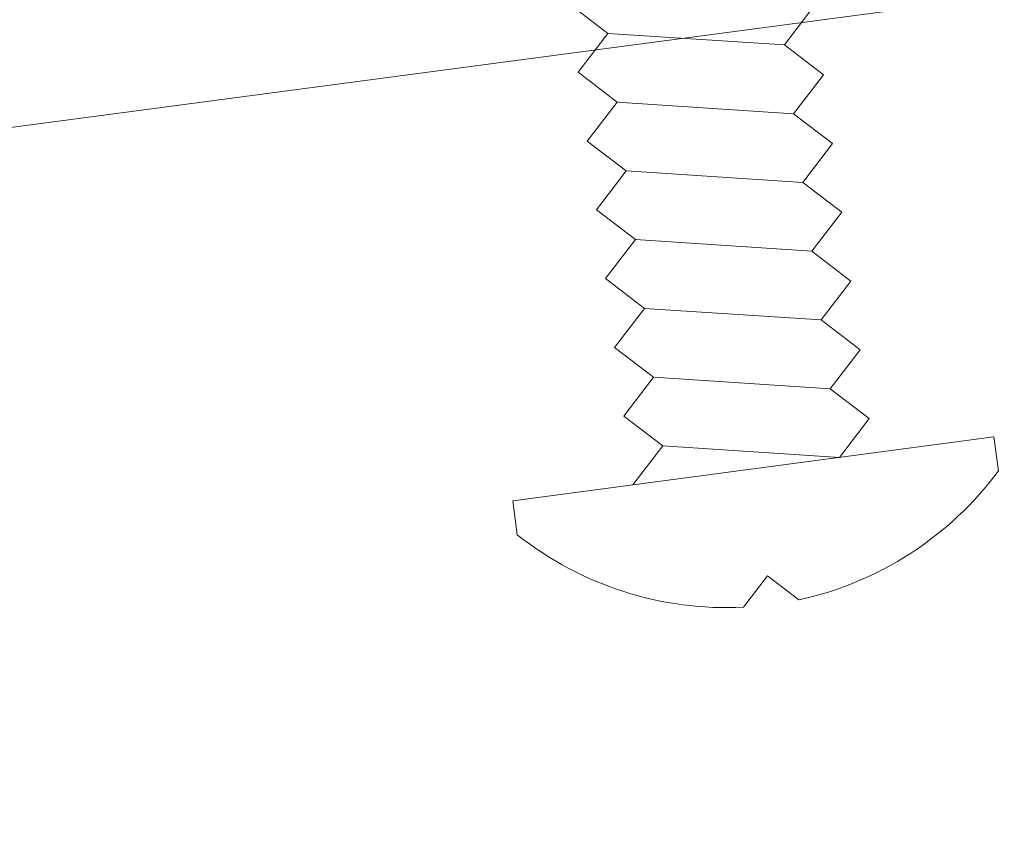
# Model space of a CAD drawing. Units: metres. Extents: x 0 to 152385, y -345755 to 29728.
# Drawn here: x 15690 to 15692, y -3951 to -3950 of the extents above; entities that cross this region are included whole.
import ezdxf

# ---------------------------------------------------------------- set-up
doc = ezdxf.new("R2010")
doc.units = ezdxf.units.M
doc.layers.get('0').update_dxf_attribs({"color": 5, "lineweight": 0})
doc.layers.add('CM-KPL-MET', color=152, linetype='Continuous', lineweight=15)
doc.layers.add('vida', color=8, linetype='Continuous', lineweight=9)

# ---------------------------------------------------------------- blocks, each defined once
blk = doc.blocks.new('3.9x50 YSB')
at = {"layer": 'vida', "color": 0}
for p, q in [((0, -3.892476107255787), (0, 3.892476107255787)), ((0, -3.892476107255787), (0, 3.892476107255787)), ((0, -3.892476107255787), (0, 3.892476107255787)), ((0, -3.892476107255787), (0, 3.892476107255787)), ((0.5491130820591934, 3.892476107255787), (0, 3.892476107255787)), ((0, -3.892476107255787), (0, 3.892476107255787)), ((0, -3.892476107255787), (0, 3.892476107255787)), ((0, -3.892476107255787), (0, 3.892476107255787)), ((0, -3.892476107255787), (0, 3.892476107255787)), ((0.5491130820591934, 3.892476107255787), (0, 3.892476107255787)), ((-7.235369162634015, 1.391417151811707), (-7.791936021327273, 1.947984012542235)), ((-7.235369162634015, 1.391417151811707), (-7.791936021327273, 1.947984012542235)), ((-6.67880230396986, 1.947984012542235), (-7.235369162634015, 1.391417151811707)), ((-6.67880230396986, 1.947984012542235), (-7.235369162634015, 1.391417151811707)), ((-6.122235445305705, 1.391417151811707), (-6.67880230396986, 1.947984012542235)), ((-6.122235445305705, 1.391417151811707), (-6.67880230396986, 1.947984012542235)), ((-6.122235445305705, 1.391417151811707), (-6.67880230396986, 1.947984012542235)), ((-6.122235445305705, 1.391417151811707), (-6.67880230396986, 1.947984012542235)), ((-6.122235445305705, 1.391417151811707), (-6.67880230396986, 1.947984012542235)), ((-6.122235445305705, 1.391417151811707), (-6.67880230396986, 1.947984012542235)), ((-6.122235445305705, 1.391417151811707), (-6.67880230396986, 1.947984012542235)), ((-6.122235445305705, 1.391417151811707), (-6.67880230396986, 1.947984012542235)), ((-6.122235445305705, 1.391417151811707), (-6.67880230396986, 1.947984012542235)), ((-6.122235445305705, 1.391417151811707), (-6.67880230396986, 1.947984012542235)), ((-6.122235445305705, 1.391417151811707), (-6.67880230396986, 1.947984012542235)), ((-6.122235445305705, 1.391417151811707), (-6.67880230396986, 1.947984012542235)), ((-6.122235445305705, 1.391417151811707), (-6.67880230396986, 1.947984012542235)), ((-6.122235445305705, 1.391417151811707), (-6.67880230396986, 1.947984012542235)), ((-6.122235445305705, 1.391417151811707), (-6.67880230396986, 1.947984012542235)), ((-6.122235445305705, 1.391417151811707), (-6.67880230396986, 1.947984012542235)), ((-5.56566858664155, 1.947984012542235), (-6.122235445305705, 1.391417151811707)), ((-5.56566858664155, 1.947984012542235), (-6.122235445305705, 1.391417151811707)), ((-5.56566858664155, 1.947984012542235), (-6.122235445305705, 1.391417151811707)), ((-5.56566858664155, 1.947984012542235), (-6.122235445305705, 1.391417151811707)), ((-5.56566858664155, 1.947984012542235), (-6.122235445305705, 1.391417151811707)), ((-5.56566858664155, 1.947984012542235), (-6.122235445305705, 1.391417151811707)), ((-5.56566858664155, 1.947984012542235), (-6.122235445305705, 1.391417151811707)), ((-5.56566858664155, 1.947984012542235), (-6.122235445305705, 1.391417151811707)), ((-5.56566858664155, 1.947984012542235), (-6.122235445305705, 1.391417151811707)), ((-5.56566858664155, 1.947984012542235), (-6.122235445305705, 1.391417151811707)), ((-5.56566858664155, 1.947984012542235), (-6.122235445305705, 1.391417151811707)), ((-5.56566858664155, 1.947984012542235), (-6.122235445305705, 1.391417151811707)), ((-5.56566858664155, 1.947984012542235), (-6.122235445305705, 1.391417151811707)), ((-5.56566858664155, 1.947984012542235), (-6.122235445305705, 1.391417151811707)), ((-5.56566858664155, 1.947984012542235), (-6.122235445305705, 1.391417151811707)), ((-5.56566858664155, 1.947984012542235), (-6.122235445305705, 1.391417151811707)), ((-5.56566858664155, 1.947984012542235), (-6.122235445305705, 1.391417151811707)), ((-5.56566858664155, 1.947984012542235), (-6.122235445305705, 1.391417151811707)), ((-5.56566858664155, 1.947984012542235), (-6.122235445305705, 1.391417151811707)), ((-5.56566858664155, 1.947984012542235), (-6.122235445305705, 1.391417151811707)), ((-5.56566858664155, 1.947984012542235), (-6.122235445305705, 1.391417151811707)), ((-5.56566858664155, 1.947984012542235), (-6.122235445305705, 1.391417151811707)), ((-5.56566858664155, 1.947984012542235), (-6.122235445305705, 1.391417151811707)), ((-5.56566858664155, 1.947984012542235), (-6.122235445305705, 1.391417151811707)), ((-5.009101727977393, 1.391417151811707), (-5.56566858664155, 1.947984012542235)), ((-5.009101727977393, 1.391417151811707), (-5.56566858664155, 1.947984012542235)), ((-5.009101727977393, 1.391417151811707), (-5.56566858664155, 1.947984012542235)), ((-5.009101727977393, 1.391417151811707), (-5.56566858664155, 1.947984012542235)), ((-5.009101727977393, 1.391417151811707), (-5.56566858664155, 1.947984012542235)), ((-5.009101727977393, 1.391417151811707), (-5.56566858664155, 1.947984012542235)), ((-5.009101727977393, 1.391417151811707), (-5.56566858664155, 1.947984012542235)), ((-5.009101727977393, 1.391417151811707), (-5.56566858664155, 1.947984012542235)), ((-5.009101727977393, 1.391417151811707), (-5.56566858664155, 1.947984012542235)), ((-5.009101727977393, 1.391417151811707), (-5.56566858664155, 1.947984012542235)), ((-5.009101727977393, 1.391417151811707), (-5.56566858664155, 1.947984012542235)), ((-5.009101727977393, 1.391417151811707), (-5.56566858664155, 1.947984012542235)), ((-5.009101727977393, 1.391417151811707), (-5.56566858664155, 1.947984012542235)), ((-5.009101727977393, 1.391417151811707), (-5.56566858664155, 1.947984012542235)), ((-5.009101727977393, 1.391417151811707), (-5.56566858664155, 1.947984012542235)), ((-5.009101727977393, 1.391417151811707), (-5.56566858664155, 1.947984012542235)), ((-4.45253486931324, 1.947984012542235), (-5.009101727977393, 1.391417151811707)), ((-4.45253486931324, 1.947984012542235), (-5.009101727977393, 1.391417151811707)), ((-4.45253486931324, 1.947984012542235), (-5.009101727977393, 1.391417151811707)), ((-4.45253486931324, 1.947984012542235), (-5.009101727977393, 1.391417151811707)), ((-4.45253486931324, 1.947984012542235), (-5.009101727977393, 1.391417151811707)), ((-4.45253486931324, 1.947984012542235), (-5.009101727977393, 1.391417151811707)), ((-4.45253486931324, 1.947984012542235), (-5.009101727977393, 1.391417151811707)), ((-4.45253486931324, 1.947984012542235), (-5.009101727977393, 1.391417151811707)), ((-4.45253486931324, 1.947984012542235), (-5.009101727977393, 1.391417151811707)), ((-4.45253486931324, 1.947984012542235), (-5.009101727977393, 1.391417151811707)), ((-4.45253486931324, 1.947984012542235), (-5.009101727977393, 1.391417151811707)), ((-4.45253486931324, 1.947984012542235), (-5.009101727977393, 1.391417151811707)), ((-4.45253486931324, 1.947984012542235), (-5.009101727977393, 1.391417151811707)), ((-4.45253486931324, 1.947984012542235), (-5.009101727977393, 1.391417151811707)), ((-4.45253486931324, 1.947984012542235), (-5.009101727977393, 1.391417151811707)), ((-4.45253486931324, 1.947984012542235), (-5.009101727977393, 1.391417151811707)), ((-4.45253486931324, 1.947984012542235), (-5.009101727977393, 1.391417151811707)), ((-4.45253486931324, 1.947984012542235), (-5.009101727977393, 1.391417151811707)), ((-4.45253486931324, 1.947984012542235), (-5.009101727977393, 1.391417151811707)), ((-4.45253486931324, 1.947984012542235), (-5.009101727977393, 1.391417151811707)), ((-4.45253486931324, 1.947984012542235), (-5.009101727977393, 1.391417151811707)), ((-4.45253486931324, 1.947984012542235), (-5.009101727977393, 1.391417151811707)), ((-4.45253486931324, 1.947984012542235), (-5.009101727977393, 1.391417151811707)), ((-4.45253486931324, 1.947984012542235), (-5.009101727977393, 1.391417151811707)), ((-3.895968010649085, 1.391417151811707), (-4.45253486931324, 1.947984012542235)), ((-3.895968010649085, 1.391417151811707), (-4.45253486931324, 1.947984012542235)), ((-3.895968010649085, 1.391417151811707), (-4.45253486931324, 1.947984012542235)), ((-3.895968010649085, 1.391417151811707), (-4.45253486931324, 1.947984012542235)), ((-3.895968010649085, 1.391417151811707), (-4.45253486931324, 1.947984012542235)), ((-3.895968010649085, 1.391417151811707), (-4.45253486931324, 1.947984012542235)), ((-3.895968010649085, 1.391417151811707), (-4.45253486931324, 1.947984012542235)), ((-3.895968010649085, 1.391417151811707), (-4.45253486931324, 1.947984012542235)), ((-3.33940115198493, 1.947984012542235), (-3.895968010649085, 1.391417151811707)), ((-3.33940115198493, 1.947984012542235), (-3.895968010649085, 1.391417151811707)), ((-3.33940115198493, 1.947984012542235), (-3.895968010649085, 1.391417151811707)), ((-3.33940115198493, 1.947984012542235), (-3.895968010649085, 1.391417151811707)), ((-3.33940115198493, 1.947984012542235), (-3.895968010649085, 1.391417151811707)), ((-3.33940115198493, 1.947984012542235), (-3.895968010649085, 1.391417151811707)), ((-3.33940115198493, 1.947984012542235), (-3.895968010649085, 1.391417151811707)), ((-3.33940115198493, 1.947984012542235), (-3.895968010649085, 1.391417151811707)), ((-2.782834293320775, 1.391417151811707), (-3.339401152014032, 1.947984012542235)), ((-2.782834293320775, 1.391417151811707), (-3.339401152014032, 1.947984012542235)), ((-2.782834293320775, 1.391417151811707), (-3.339401152014032, 1.947984012542235)), ((-2.782834293291669, 1.391417151811707), (-3.33940115198493, 1.947984012542235)), ((-2.782834293320775, 1.391417151811707), (-3.339401152014032, 1.947984012542235)), ((-2.782834293320775, 1.391417151811707), (-3.339401152014032, 1.947984012542235)), ((-2.782834293320775, 1.391417151811707), (-3.339401152014032, 1.947984012542235)), ((-2.782834293291669, 1.391417151811707), (-3.33940115198493, 1.947984012542235)), ((-2.22626743465662, 1.947984012542235), (-2.782834293320775, 1.391417151811707)), ((-2.22626743465662, 1.947984012542235), (-2.782834293320775, 1.391417151811707)), ((-2.22626743465662, 1.947984012542235), (-2.782834293320775, 1.391417151811707)), ((-2.22626743465662, 1.947984012542235), (-2.782834293320775, 1.391417151811707)), ((-2.22626743465662, 1.947984012542235), (-2.782834293320775, 1.391417151811707)), ((-2.22626743465662, 1.947984012542235), (-2.782834293320775, 1.391417151811707)), ((-2.22626743465662, 1.947984012542235), (-2.782834293320775, 1.391417151811707)), ((-2.22626743465662, 1.947984012542235), (-2.782834293320775, 1.391417151811707)), ((-1.669700575992465, 1.391417151811707), (-2.22626743465662, 1.947984012542235)), ((-1.669700575992465, 1.391417151811707), (-2.22626743465662, 1.947984012542235)), ((-1.669700575992465, 1.391417151811707), (-2.22626743465662, 1.947984012542235)), ((-1.669700575992465, 1.391417151811707), (-2.22626743465662, 1.947984012542235)), ((-1.669700575992465, 1.391417151811707), (-2.22626743465662, 1.947984012542235)), ((-1.669700575992465, 1.391417151811707), (-2.22626743465662, 1.947984012542235)), ((-1.669700575992465, 1.391417151811707), (-2.22626743465662, 1.947984012542235)), ((-1.669700575992465, 1.391417151811707), (-2.22626743465662, 1.947984012542235)), ((-1.11313371732831, 1.947984012542235), (-1.669700575992465, 1.391417151811707)), ((-1.11313371732831, 1.947984012542235), (-1.669700575992465, 1.391417151811707)), ((-1.11313371732831, 1.947984012542235), (-1.669700575992465, 1.391417151811707)), ((-1.11313371732831, 1.947984012542235), (-1.669700575992465, 1.391417151811707)), ((-1.11313371732831, 1.947984012542235), (-1.669700575992465, 1.391417151811707)), ((-1.11313371732831, 1.947984012542235), (-1.669700575992465, 1.391417151811707)), ((-1.11313371732831, 1.947984012542235), (-1.669700575992465, 1.391417151811707)), ((-1.11313371732831, 1.947984012542235), (-1.669700575992465, 1.391417151811707)), ((-0.556566858664155, 1.391417151811707), (-1.11313371732831, 1.947984012542235)), ((-0.556566858664155, 1.391417151811707), (-1.11313371732831, 1.947984012542235)), ((-0.556566858664155, 1.391417151811707), (-1.11313371732831, 1.947984012542235)), ((-0.556566858664155, 1.391417151811707), (-1.11313371732831, 1.947984012542235)), ((-0.556566858664155, 1.391417151811707), (-1.11313371732831, 1.947984012542235)), ((-0.556566858664155, 1.391417151811707), (-1.11313371732831, 1.947984012542235)), ((-0.556566858664155, 1.391417151811707), (-1.11313371732831, 1.947984012542235)), ((-0.556566858664155, 1.391417151811707), (-1.11313371732831, 1.947984012542235)), ((0, 1.947984012542235), (-0.556566858664155, 1.391417151811707)), ((0, 1.947984012542235), (-0.556566858664155, 1.391417151811707)), ((0, 1.947984012542235), (-0.556566858664155, 1.391417151811707)), ((0, 1.947984012542235), (-0.556566858664155, 1.391417151811707)), ((0, 1.947984012542235), (-0.556566858664155, 1.391417151811707)), ((0, 1.947984012542235), (-0.556566858664155, 1.391417151811707)), ((0, 1.947984012542235), (-0.556566858664155, 1.391417151811707)), ((0, 1.947984012542235), (-0.556566858664155, 1.391417151811707)), ((-6.67880230396986, -1.391417151811822), (-7.235369162634015, 1.391417151811707)), ((-6.67880230396986, -1.391417151811822), (-7.235369162634015, 1.391417151811707)), ((-5.56566858664155, -1.391417151811822), (-6.122235445305705, 1.391417151811707)), ((-5.56566858664155, -1.391417151811822), (-6.122235445305705, 1.391417151811707)), ((-5.56566858664155, -1.391417151811822), (-6.122235445305705, 1.391417151811707)), ((-5.56566858664155, -1.391417151811822), (-6.122235445305705, 1.391417151811707)), ((-5.56566858664155, -1.391417151811822), (-6.122235445305705, 1.391417151811707)), ((-5.56566858664155, -1.391417151811822), (-6.122235445305705, 1.391417151811707)), ((-5.56566858664155, -1.391417151811822), (-6.122235445305705, 1.391417151811707)), ((-5.56566858664155, -1.391417151811822), (-6.122235445305705, 1.391417151811707)), ((-5.56566858664155, -1.391417151811822), (-6.122235445305705, 1.391417151811707)), ((-5.56566858664155, -1.391417151811822), (-6.122235445305705, 1.391417151811707)), ((-5.56566858664155, -1.391417151811822), (-6.122235445305705, 1.391417151811707)), ((-5.56566858664155, -1.391417151811822), (-6.122235445305705, 1.391417151811707)), ((-5.56566858664155, -1.391417151811822), (-6.122235445305705, 1.391417151811707)), ((-5.56566858664155, -1.391417151811822), (-6.122235445305705, 1.391417151811707)), ((-5.56566858664155, -1.391417151811822), (-6.122235445305705, 1.391417151811707)), ((-5.56566858664155, -1.391417151811822), (-6.122235445305705, 1.391417151811707)), ((-5.56566858664155, -1.391417151811822), (-6.122235445305705, 1.391417151811707)), ((-5.56566858664155, -1.391417151811822), (-6.122235445305705, 1.391417151811707)), ((-5.56566858664155, -1.391417151811822), (-6.122235445305705, 1.391417151811707)), ((-5.56566858664155, -1.391417151811822), (-6.122235445305705, 1.391417151811707)), ((-5.56566858664155, -1.391417151811822), (-6.122235445305705, 1.391417151811707)), ((-5.56566858664155, -1.391417151811822), (-6.122235445305705, 1.391417151811707)), ((-5.56566858664155, -1.391417151811822), (-6.122235445305705, 1.391417151811707)), ((-5.56566858664155, -1.391417151811822), (-6.122235445305705, 1.391417151811707)), ((-4.45253486931324, -1.391417151811822), (-5.009101727977393, 1.391417151811707)), ((-4.45253486931324, -1.391417151811822), (-5.009101727977393, 1.391417151811707)), ((-4.45253486931324, -1.391417151811822), (-5.009101727977393, 1.391417151811707)), ((-4.45253486931324, -1.391417151811822), (-5.009101727977393, 1.391417151811707)), ((-4.45253486931324, -1.391417151811822), (-5.009101727977393, 1.391417151811707)), ((-4.45253486931324, -1.391417151811822), (-5.009101727977393, 1.391417151811707)), ((-4.45253486931324, -1.391417151811822), (-5.009101727977393, 1.391417151811707)), ((-4.45253486931324, -1.391417151811822), (-5.009101727977393, 1.391417151811707)), ((-4.45253486931324, -1.391417151811822), (-5.009101727977393, 1.391417151811707)), ((-4.45253486931324, -1.391417151811822), (-5.009101727977393, 1.391417151811707)), ((-4.45253486931324, -1.391417151811822), (-5.009101727977393, 1.391417151811707)), ((-4.45253486931324, -1.391417151811822), (-5.009101727977393, 1.391417151811707)), ((-4.45253486931324, -1.391417151811822), (-5.009101727977393, 1.391417151811707)), ((-4.45253486931324, -1.391417151811822), (-5.009101727977393, 1.391417151811707)), ((-4.45253486931324, -1.391417151811822), (-5.009101727977393, 1.391417151811707)), ((-4.45253486931324, -1.391417151811822), (-5.009101727977393, 1.391417151811707)), ((-4.45253486931324, -1.391417151811822), (-5.009101727977393, 1.391417151811707)), ((-4.45253486931324, -1.391417151811822), (-5.009101727977393, 1.391417151811707)), ((-4.45253486931324, -1.391417151811822), (-5.009101727977393, 1.391417151811707)), ((-4.45253486931324, -1.391417151811822), (-5.009101727977393, 1.391417151811707)), ((-4.45253486931324, -1.391417151811822), (-5.009101727977393, 1.391417151811707)), ((-4.45253486931324, -1.391417151811822), (-5.009101727977393, 1.391417151811707)), ((-4.45253486931324, -1.391417151811822), (-5.009101727977393, 1.391417151811707)), ((-4.45253486931324, -1.391417151811822), (-5.009101727977393, 1.391417151811707)), ((-3.33940115198493, -1.391417151811822), (-3.895968010649085, 1.391417151811707)), ((-3.33940115198493, -1.391417151811822), (-3.895968010649085, 1.391417151811707)), ((-3.33940115198493, -1.391417151811822), (-3.895968010649085, 1.391417151811707)), ((-3.33940115198493, -1.391417151811822), (-3.895968010649085, 1.391417151811707)), ((-3.33940115198493, -1.391417151811822), (-3.895968010649085, 1.391417151811707)), ((-3.33940115198493, -1.391417151811822), (-3.895968010649085, 1.391417151811707)), ((-3.33940115198493, -1.391417151811822), (-3.895968010649085, 1.391417151811707)), ((-3.33940115198493, -1.391417151811822), (-3.895968010649085, 1.391417151811707)), ((-2.22626743465662, -1.391417151811822), (-2.782834293320775, 1.391417151811707)), ((-2.22626743465662, -1.391417151811822), (-2.782834293320775, 1.391417151811707)), ((-2.22626743465662, -1.391417151811822), (-2.782834293320775, 1.391417151811707)), ((-2.22626743465662, -1.391417151811822), (-2.782834293320775, 1.391417151811707)), ((-2.22626743465662, -1.391417151811822), (-2.782834293320775, 1.391417151811707)), ((-2.22626743465662, -1.391417151811822), (-2.782834293320775, 1.391417151811707)), ((-2.22626743465662, -1.391417151811822), (-2.782834293320775, 1.391417151811707)), ((-2.22626743465662, -1.391417151811822), (-2.782834293320775, 1.391417151811707)), ((-1.11313371732831, -1.391417151811822), (-1.669700575992465, 1.391417151811707)), ((-1.11313371732831, -1.391417151811822), (-1.669700575992465, 1.391417151811707)), ((-1.11313371732831, -1.391417151811822), (-1.669700575992465, 1.391417151811707)), ((-1.11313371732831, -1.391417151811822), (-1.669700575992465, 1.391417151811707)), ((-1.11313371732831, -1.391417151811822), (-1.669700575992465, 1.391417151811707)), ((-1.11313371732831, -1.391417151811822), (-1.669700575992465, 1.391417151811707)), ((-1.11313371732831, -1.391417151811822), (-1.669700575992465, 1.391417151811707)), ((-1.11313371732831, -1.391417151811822), (-1.669700575992465, 1.391417151811707)), ((0, -1.391417151811822), (-0.556566858664155, 1.391417151811707)), ((0, -1.391417151811822), (-0.556566858664155, 1.391417151811707)), ((0, -1.391417151811822), (-0.556566858664155, 1.391417151811707)), ((0, -1.391417151811822), (-0.556566858664155, 1.391417151811707)), ((0, -1.391417151811822), (-0.556566858664155, 1.391417151811707)), ((0, -1.391417151811822), (-0.556566858664155, 1.391417151811707)), ((0, -1.391417151811822), (-0.556566858664155, 1.391417151811707)), ((0, -1.391417151811822), (-0.556566858664155, 1.391417151811707)), ((2.18015402180026, 0.4507320640550462), (1.731538157997418, 0.0021161985641811)), ((2.18015402180026, 0.4507320640550462), (1.731538157997418, 0.0021161985641811)), ((2.18015402180026, 0.4507320640550462), (1.731538157997418, 0.0021161985641811)), ((2.18015402180026, 0.4507320640550462), (1.731538157997418, 0.0021161985641811)), ((2.18015402180026, 0.4507320640550462), (1.731538157997418, 0.0021161985641811)), ((2.18015402180026, 0.4507320640550462), (1.731538157997418, 0.0021161985641811)), ((2.18015402180026, 0.4507320640550462), (1.731538157997418, 0.0021161985641811)), ((2.18015402180026, 0.4507320640550462), (1.731538157997418, 0.0021161985641811)), ((2.18015402180026, -0.4464996669266839), (1.731538157997418, 0.0021161985641811)), ((2.18015402180026, -0.4464996669266839), (1.731538157997418, 0.0021161985641811)), ((2.18015402180026, -0.4464996669266839), (1.731538157997418, 0.0021161985641811)), ((2.18015402180026, -0.4464996669266839), (1.731538157997418, 0.0021161985641811)), ((2.18015402180026, -0.4464996669266839), (1.731538157997418, 0.0021161985641811)), ((2.18015402180026, -0.4464996669266839), (1.731538157997418, 0.0021161985641811)), ((2.18015402180026, -0.4464996669266839), (1.731538157997418, 0.0021161985641811)), ((2.18015402180026, -0.4464996669266839), (1.731538157997418, 0.0021161985641811)), ((-6.67880230396986, -1.391417151811822), (-7.235369162634015, -1.947984012513245)), ((-6.67880230396986, -1.391417151811822), (-7.235369162634015, -1.947984012513245)), ((-6.67880230396986, -1.391417151811822), (-7.235369162634015, -1.947984012513245)), ((-6.67880230396986, -1.391417151811822), (-7.235369162634015, -1.947984012513245)), ((-6.67880230396986, -1.391417151811822), (-7.235369162634015, -1.947984012513245)), ((-6.67880230396986, -1.391417151811822), (-7.235369162634015, -1.947984012513245)), ((-6.67880230396986, -1.391417151811822), (-7.235369162634015, -1.947984012513245)), ((-6.67880230396986, -1.391417151811822), (-7.235369162634015, -1.947984012513245)), ((-6.122235445305705, -1.947984012513245), (-6.67880230396986, -1.391417151811822)), ((-6.122235445305705, -1.947984012513245), (-6.67880230396986, -1.391417151811822)), ((-6.122235445305705, -1.947984012513245), (-6.67880230396986, -1.391417151811822)), ((-6.122235445305705, -1.947984012513245), (-6.67880230396986, -1.391417151811822)), ((-6.122235445305705, -1.947984012513245), (-6.67880230396986, -1.391417151811822)), ((-6.122235445305705, -1.947984012513245), (-6.67880230396986, -1.391417151811822)), ((-6.122235445305705, -1.947984012513245), (-6.67880230396986, -1.391417151811822)), ((-6.122235445305705, -1.947984012513245), (-6.67880230396986, -1.391417151811822)), ((-6.122235445305705, -1.947984012513245), (-6.67880230396986, -1.391417151811822)), ((-6.122235445305705, -1.947984012513245), (-6.67880230396986, -1.391417151811822)), ((-6.122235445305705, -1.947984012513245), (-6.67880230396986, -1.391417151811822)), ((-6.122235445305705, -1.947984012513245), (-6.67880230396986, -1.391417151811822)), ((-6.122235445305705, -1.947984012513245), (-6.67880230396986, -1.391417151811822)), ((-6.122235445305705, -1.947984012513245), (-6.67880230396986, -1.391417151811822)), ((-6.122235445305705, -1.947984012513245), (-6.67880230396986, -1.391417151811822)), ((-6.122235445305705, -1.947984012513245), (-6.67880230396986, -1.391417151811822)), ((-5.56566858664155, -1.391417151811822), (-6.122235445305705, -1.947984012513245)), ((-5.56566858664155, -1.391417151811822), (-6.122235445305705, -1.947984012513245)), ((-5.56566858664155, -1.391417151811822), (-6.122235445305705, -1.947984012513245)), ((-5.56566858664155, -1.391417151811822), (-6.122235445305705, -1.947984012513245)), ((-5.56566858664155, -1.391417151811822), (-6.122235445305705, -1.947984012513245)), ((-5.56566858664155, -1.391417151811822), (-6.122235445305705, -1.947984012513245)), ((-5.56566858664155, -1.391417151811822), (-6.122235445305705, -1.947984012513245)), ((-5.56566858664155, -1.391417151811822), (-6.122235445305705, -1.947984012513245)), ((-5.56566858664155, -1.391417151811822), (-6.122235445305705, -1.947984012513245)), ((-5.56566858664155, -1.391417151811822), (-6.122235445305705, -1.947984012513245)), ((-5.56566858664155, -1.391417151811822), (-6.122235445305705, -1.947984012513245)), ((-5.56566858664155, -1.391417151811822), (-6.122235445305705, -1.947984012513245)), ((-5.56566858664155, -1.391417151811822), (-6.122235445305705, -1.947984012513245)), ((-5.56566858664155, -1.391417151811822), (-6.122235445305705, -1.947984012513245)), ((-5.56566858664155, -1.391417151811822), (-6.122235445305705, -1.947984012513245)), ((-5.56566858664155, -1.391417151811822), (-6.122235445305705, -1.947984012513245)), ((-5.56566858664155, -1.391417151811822), (-6.122235445305705, -1.947984012513245)), ((-5.56566858664155, -1.391417151811822), (-6.122235445305705, -1.947984012513245)), ((-5.56566858664155, -1.391417151811822), (-6.122235445305705, -1.947984012513245)), ((-5.56566858664155, -1.391417151811822), (-6.122235445305705, -1.947984012513245)), ((-5.56566858664155, -1.391417151811822), (-6.122235445305705, -1.947984012513245)), ((-5.56566858664155, -1.391417151811822), (-6.122235445305705, -1.947984012513245)), ((-5.56566858664155, -1.391417151811822), (-6.122235445305705, -1.947984012513245)), ((-5.56566858664155, -1.391417151811822), (-6.122235445305705, -1.947984012513245)), ((-5.009101727977393, -1.947984012513245), (-5.56566858664155, -1.391417151811822)), ((-5.009101727977393, -1.947984012513245), (-5.56566858664155, -1.391417151811822)), ((-5.009101727977393, -1.947984012513245), (-5.56566858664155, -1.391417151811822)), ((-5.009101727977393, -1.947984012513245), (-5.56566858664155, -1.391417151811822)), ((-5.009101727977393, -1.947984012513245), (-5.56566858664155, -1.391417151811822)), ((-5.009101727977393, -1.947984012513245), (-5.56566858664155, -1.391417151811822)), ((-5.009101727977393, -1.947984012513245), (-5.56566858664155, -1.391417151811822)), ((-5.009101727977393, -1.947984012513245), (-5.56566858664155, -1.391417151811822)), ((-5.009101727977393, -1.947984012513245), (-5.56566858664155, -1.391417151811822)), ((-5.009101727977393, -1.947984012513245), (-5.56566858664155, -1.391417151811822)), ((-5.009101727977393, -1.947984012513245), (-5.56566858664155, -1.391417151811822)), ((-5.009101727977393, -1.947984012513245), (-5.56566858664155, -1.391417151811822)), ((-5.009101727977393, -1.947984012513245), (-5.56566858664155, -1.391417151811822)), ((-5.009101727977393, -1.947984012513245), (-5.56566858664155, -1.391417151811822)), ((-5.009101727977393, -1.947984012513245), (-5.56566858664155, -1.391417151811822)), ((-5.009101727977393, -1.947984012513245), (-5.56566858664155, -1.391417151811822)), ((-4.45253486931324, -1.391417151811822), (-5.009101727977393, -1.947984012513245)), ((-4.45253486931324, -1.391417151811822), (-5.009101727977393, -1.947984012513245)), ((-4.45253486931324, -1.391417151811822), (-5.009101727977393, -1.947984012513245)), ((-4.45253486931324, -1.391417151811822), (-5.009101727977393, -1.947984012513245)), ((-4.45253486931324, -1.391417151811822), (-5.009101727977393, -1.947984012513245)), ((-4.45253486931324, -1.391417151811822), (-5.009101727977393, -1.947984012513245)), ((-4.45253486931324, -1.391417151811822), (-5.009101727977393, -1.947984012513245)), ((-4.45253486931324, -1.391417151811822), (-5.009101727977393, -1.947984012513245)), ((-4.45253486931324, -1.391417151811822), (-5.009101727977393, -1.947984012513245)), ((-4.45253486931324, -1.391417151811822), (-5.009101727977393, -1.947984012513245)), ((-4.45253486931324, -1.391417151811822), (-5.009101727977393, -1.947984012513245)), ((-4.45253486931324, -1.391417151811822), (-5.009101727977393, -1.947984012513245)), ((-4.45253486931324, -1.391417151811822), (-5.009101727977393, -1.947984012513245)), ((-4.45253486931324, -1.391417151811822), (-5.009101727977393, -1.947984012513245)), ((-4.45253486931324, -1.391417151811822), (-5.009101727977393, -1.947984012513245)), ((-4.45253486931324, -1.391417151811822), (-5.009101727977393, -1.947984012513245)), ((-4.45253486931324, -1.391417151811822), (-5.009101727977393, -1.947984012513245)), ((-4.45253486931324, -1.391417151811822), (-5.009101727977393, -1.947984012513245)), ((-4.45253486931324, -1.391417151811822), (-5.009101727977393, -1.947984012513245)), ((-4.45253486931324, -1.391417151811822), (-5.009101727977393, -1.947984012513245)), ((-4.45253486931324, -1.391417151811822), (-5.009101727977393, -1.947984012513245)), ((-4.45253486931324, -1.391417151811822), (-5.009101727977393, -1.947984012513245)), ((-4.45253486931324, -1.391417151811822), (-5.009101727977393, -1.947984012513245)), ((-4.45253486931324, -1.391417151811822), (-5.009101727977393, -1.947984012513245)), ((-3.895968010649085, -1.947984012513245), (-4.45253486931324, -1.391417151811822)), ((-3.895968010649085, -1.947984012513245), (-4.45253486931324, -1.391417151811822)), ((-3.895968010649085, -1.947984012513245), (-4.45253486931324, -1.391417151811822)), ((-3.895968010649085, -1.947984012513245), (-4.45253486931324, -1.391417151811822)), ((-3.895968010649085, -1.947984012513245), (-4.45253486931324, -1.391417151811822)), ((-3.895968010649085, -1.947984012513245), (-4.45253486931324, -1.391417151811822)), ((-3.895968010649085, -1.947984012513245), (-4.45253486931324, -1.391417151811822)), ((-3.895968010649085, -1.947984012513245), (-4.45253486931324, -1.391417151811822)), ((-3.33940115198493, -1.391417151811822), (-3.895968010649085, -1.947984012513245)), ((-3.33940115198493, -1.391417151811822), (-3.895968010649085, -1.947984012513245)), ((-3.33940115198493, -1.391417151811822), (-3.895968010649085, -1.947984012513245)), ((-3.33940115198493, -1.391417151811822), (-3.895968010649085, -1.947984012513245)), ((-3.33940115198493, -1.391417151811822), (-3.895968010649085, -1.947984012513245)), ((-3.33940115198493, -1.391417151811822), (-3.895968010649085, -1.947984012513245)), ((-3.33940115198493, -1.391417151811822), (-3.895968010649085, -1.947984012513245)), ((-3.33940115198493, -1.391417151811822), (-3.895968010649085, -1.947984012513245)), ((-2.782834293291669, -1.947984012513245), (-3.33940115198493, -1.391417151811822)), ((-2.782834293291669, -1.947984012513245), (-3.33940115198493, -1.391417151811822)), ((-2.782834293291669, -1.947984012513245), (-3.33940115198493, -1.391417151811822)), ((-2.782834293291669, -1.947984012513245), (-3.33940115198493, -1.391417151811822)), ((-2.782834293291669, -1.947984012513245), (-3.33940115198493, -1.391417151811822)), ((-2.782834293291669, -1.947984012513245), (-3.33940115198493, -1.391417151811822)), ((-2.782834293291669, -1.947984012513245), (-3.33940115198493, -1.391417151811822)), ((-2.782834293291669, -1.947984012513245), (-3.33940115198493, -1.391417151811822)), ((-2.226267434627514, -1.391417151811822), (-2.782834293291669, -1.947984012513245)), ((-2.226267434627514, -1.391417151811822), (-2.782834293291669, -1.947984012513245)), ((-2.226267434627514, -1.391417151811822), (-2.782834293291669, -1.947984012513245)), ((-2.226267434627514, -1.391417151811822), (-2.782834293291669, -1.947984012513245)), ((-2.226267434627514, -1.391417151811822), (-2.782834293291669, -1.947984012513245)), ((-2.226267434627514, -1.391417151811822), (-2.782834293291669, -1.947984012513245)), ((-2.226267434627514, -1.391417151811822), (-2.782834293291669, -1.947984012513245)), ((-2.226267434627514, -1.391417151811822), (-2.782834293291669, -1.947984012513245)), ((-1.669700575992465, -1.947984012513245), (-2.22626743465662, -1.391417151811822)), ((-1.669700575992465, -1.947984012513245), (-2.22626743465662, -1.391417151811822)), ((-1.669700575992465, -1.947984012513245), (-2.22626743465662, -1.391417151811822)), ((-1.669700575992465, -1.947984012513245), (-2.22626743465662, -1.391417151811822)), ((-1.669700575992465, -1.947984012513245), (-2.22626743465662, -1.391417151811822)), ((-1.669700575992465, -1.947984012513245), (-2.22626743465662, -1.391417151811822)), ((-1.669700575992465, -1.947984012513245), (-2.22626743465662, -1.391417151811822)), ((-1.669700575992465, -1.947984012513245), (-2.22626743465662, -1.391417151811822)), ((-1.11313371732831, -1.391417151811822), (-1.669700575992465, -1.947984012513245)), ((-1.11313371732831, -1.391417151811822), (-1.669700575992465, -1.947984012513245)), ((-1.11313371732831, -1.391417151811822), (-1.669700575992465, -1.947984012513245)), ((-1.11313371732831, -1.391417151811822), (-1.669700575992465, -1.947984012513245)), ((-1.11313371732831, -1.391417151811822), (-1.669700575992465, -1.947984012513245)), ((-1.11313371732831, -1.391417151811822), (-1.669700575992465, -1.947984012513245)), ((-1.11313371732831, -1.391417151811822), (-1.669700575992465, -1.947984012513245)), ((-1.11313371732831, -1.391417151811822), (-1.669700575992465, -1.947984012513245)), ((-0.556566858664155, -1.947984012513245), (-1.11313371732831, -1.391417151811822)), ((-0.556566858664155, -1.947984012513245), (-1.11313371732831, -1.391417151811822)), ((-0.556566858664155, -1.947984012513245), (-1.11313371732831, -1.391417151811822)), ((-0.556566858664155, -1.947984012513245), (-1.11313371732831, -1.391417151811822)), ((-0.556566858664155, -1.947984012513245), (-1.11313371732831, -1.391417151811822)), ((-0.556566858664155, -1.947984012513245), (-1.11313371732831, -1.391417151811822)), ((-0.556566858664155, -1.947984012513245), (-1.11313371732831, -1.391417151811822)), ((-0.556566858664155, -1.947984012513245), (-1.11313371732831, -1.391417151811822)), ((0, -1.391417151811822), (-0.556566858664155, -1.947984012513245)), ((0, -1.391417151811822), (-0.556566858664155, -1.947984012513245)), ((0, -1.391417151811822), (-0.556566858664155, -1.947984012513245)), ((0, -1.391417151811822), (-0.556566858664155, -1.947984012513245)), ((0, -1.391417151811822), (-0.556566858664155, -1.947984012513245)), ((0, -1.391417151811822), (-0.556566858664155, -1.947984012513245)), ((0, -1.391417151811822), (-0.556566858664155, -1.947984012513245)), ((0, -1.391417151811822), (-0.556566858664155, -1.947984012513245)), ((0.5491130820300896, -3.8924761073431), (0, -3.892476100067142)), ((0.5491130820300896, -3.8924761073431), (0, -3.892476100067142))]:
    blk.add_line(p, q, dxfattribs=at)
for start, end in [(4.769012670643425, 45.93048411794756), (4.769012670643425, 45.93048411794756), (314.0695158820524, 355.2724585638294), (314.0695158820524, 355.2724585638294)]:
    blk.add_arc((-3.218944925029063, -2.91038e-11), 5.417530008262714, start, end, dxfattribs=at)
blk = doc.blocks.new('isiklik_2')
at = {"layer": 'CM-KPL-MET'}
blk.add_lwpolyline([(256.2999995599457, 1.755704597157091), (253.6999995599472, 1.755704597157091), (253.6999995599472, -2.444295402841817), (228.8999995584454, -2.444295402841817), (228.8999995584454, 1.755704597157091), (224.9999995584949, 1.755704597157091), (224.9999995584949, 1.455704597157819), (228.5999995584498, 1.455704597157819), (228.5999995584498, -2.744295402842909), (253.9999995599501, -2.744295402842909), (253.9999995599501, 1.455704597157819), (256.2999995599457, 1.455704597157819)], close=True, dxfattribs=at)
at = {"layer": 'vida', "xscale": -0.1, "yscale": 0.1, "zscale": 0.1, "rotation": 90}
blk.add_blockref('3.9x50 YSB', (227.9999995584949, 0.7557045971570915), dxfattribs=at)
blk = doc.blocks.new('A$C561F7744')
at = {"rotation": 7.568881149318693}
blk.add_blockref('isiklik_2', (3517.897515282733, 1879.949087060988), dxfattribs=at)

msp = doc.modelspace()

# ---------------------------------------------------------------- block references
msp.add_blockref('A$C561F7744', (11947.78239162208, -5861.455480515026))

doc.saveas('drawing.dxf')
